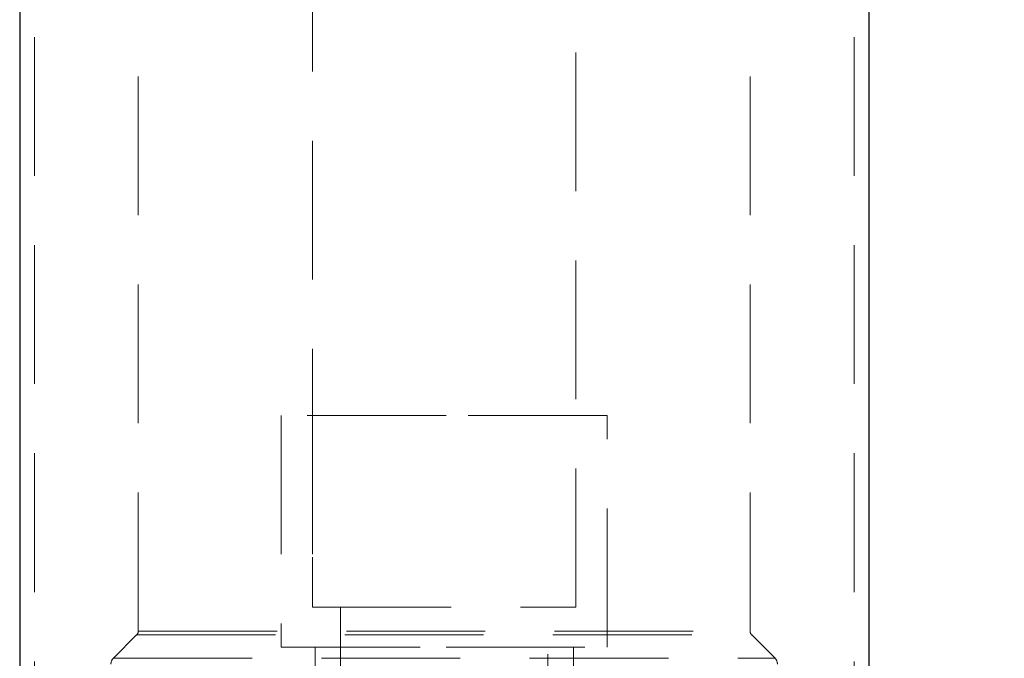
# Model space of a CAD drawing. Units: millimetres. Extents: x 80 to 8320, y 80 to 5860.
# Drawn here: x 1837 to 2017, y 1928 to 2045 of the extents above; entities that cross this region are included whole.
import ezdxf

# ---------------------------------------------------------------- set-up
doc = ezdxf.new("R2010")
doc.units = ezdxf.units.MM
doc.header["$LTSCALE"] = 20
doc.linetypes.add('SLD-Dashed', pattern=[1.905, 1.27, -0.635])
doc.linetypes.add('SLD-Solid', pattern=[0])
doc.layers.add('FORMAT', color=7, linetype='SLD-Solid')
doc.styles.add('SLDTEXTSTYLE0', font='GOTHIC.TTF', dxfattribs={"width": 0.913})
doc.dimstyles.new('SLDDIMSTYLE1', dxfattribs={"dimtxt": 70, "dimasz": 66.04, "dimexe": 0, "dimexo": 0.0625, "dimgap": 17.5, "dimtad": 1, "dimdec": 0, "dimrnd": 1e-09, "dimzin": 12, "dimdsep": 46, "dimtxsty": 'SLDTEXTSTYLE0', "dimsah": 1, "dimcen": 0.09, "dimadec": 0, "dimazin": 3, "dimtfac": 1, "dimtdec": 0, "dimtofl": 0, "dimtmove": 0, "dimatfit": 3, "dimfxl": 1, "dimfrac": 2, "dimtolj": 1, "dimtzin": 12, "dimarcsym": 0})

# ---------------------------------------------------------------- blocks, each defined once
blk = doc.blocks.new('_D_3')
at = {"layer": 'FORMAT', "color": 7}
for p, q in [((2000.32, 3790.38), (2526.94, 3790.38)), ((2506.94, 1750.38), (2506.94, 3790.38)), ((2134.65, 1750.38), (2526.94, 1750.38))]:
    blk.add_line(p, q, dxfattribs=at)
for points in [[(2506.94, 3790.38), (2496.78, 3724.34), (2517.1, 3724.34)], [(2506.94, 1750.38), (2517.1, 1816.42), (2496.78, 1816.42)]]:
    blk.add_solid(points, dxfattribs=at)
at = {"layer": 'FORMAT', "color": 7, "insert": (2417.53, 2676.46), "char_height": 70, "attachment_point": 1, "rotation": 90, "style": 'SLDTEXTSTYLE0'}
blk.add_mtext('2040', dxfattribs=at)

msp = doc.modelspace()

# ---------------------------------------------------------------- linework, layer by layer
at = {"color": 7, "linetype": 'SLD-Dashed', "lineweight": 18}
for p, q in [((1839.63, 3642.38), (1839.63, 1870.38)), ((1989.68, 3642.38), (1989.68, 1870.38)), ((1890.52, 3394.78), (1890.52, 1937.78)), ((1938.78, 1937.78), (1938.78, 3394.78)), ((1858.65, 1933.41), (1858.65, 2123.68)), ((1970.65, 1933.41), (1970.65, 2123.68)), ((1914.99, 1972.91), (1884.83, 1972.91)), ((1884.83, 1972.91), (1884.83, 1930.49)), ((1890.52, 1972.91), (1890.52, 1937.78)), ((1944.47, 1972.91), (1914.99, 1972.91)), ((1938.78, 1937.78), (1938.78, 1972.91)), ((1944.47, 1930.49), (1944.47, 1972.91)), ((1890.52, 1937.78), (1938.78, 1937.78)), ((1895.68, 1937.78), (1895.68, 1903.82)), ((1933.63, 1903.82), (1933.63, 1937.78)), ((1854.09, 1928.44), (1858.36, 1932.71)), ((1858.36, 1932.71), (1970.95, 1932.71)), ((1858.36, 1932.71), (1970.95, 1932.71)), ((1858.65, 1933.41), (1970.65, 1933.41)), ((1858.65, 1933.41), (1970.65, 1933.41)), ((1975.21, 1928.44), (1970.95, 1932.71)), ((1884.83, 1930.49), (1914.99, 1930.49)), ((1891.01, 1930.49), (1891.01, 1921.11)), ((1914.99, 1930.49), (1944.47, 1930.49)), ((1938.3, 1921.11), (1938.3, 1930.49)), ((1854.09, 1928.44), (1975.21, 1928.44)), ((1854.09, 1928.44), (1975.21, 1928.44))]:
    msp.add_line(p, q, dxfattribs=at)
at = {"color": 7, "linetype": 'SLD-Solid', "lineweight": 25}
for p, q in [((1836.95, 2209.38), (1836.95, 1870.38)), ((1992.36, 2209.38), (1992.36, 1870.38))]:
    msp.add_line(p, q, dxfattribs=at)
at = {"color": 7, "linetype": 'SLD-Dashed', "lineweight": 18}
for centre, radius, start, end in [((1857.65, 1933.41), 1, 315, 0), ((1971.65, 1933.41), 1, 180, 225), ((1855.15, 1927.38), 1.5, 135, 180), ((1974.15, 1927.38), 1.5, 0, 45)]:
    msp.add_arc(centre, radius, start, end, dxfattribs=at)

# ---------------------------------------------------------------- dimensions: what is measured, and where the dimension line sits
at = {"layer": 'FORMAT', "color": 7}
dim = msp.add_linear_dim(base=(2506.94, 3790.38), p1=(2114.65, 1750.38), p2=(1980.32, 3790.38), angle=90, dimstyle='SLDDIMSTYLE1', dxfattribs=at)
dim.commit()
dim.dimension.update_dxf_attribs({"geometry": '_D_3', "text_midpoint": (2506.94, 2779.91), "dimtype": 160})

doc.saveas('drawing.dxf')
